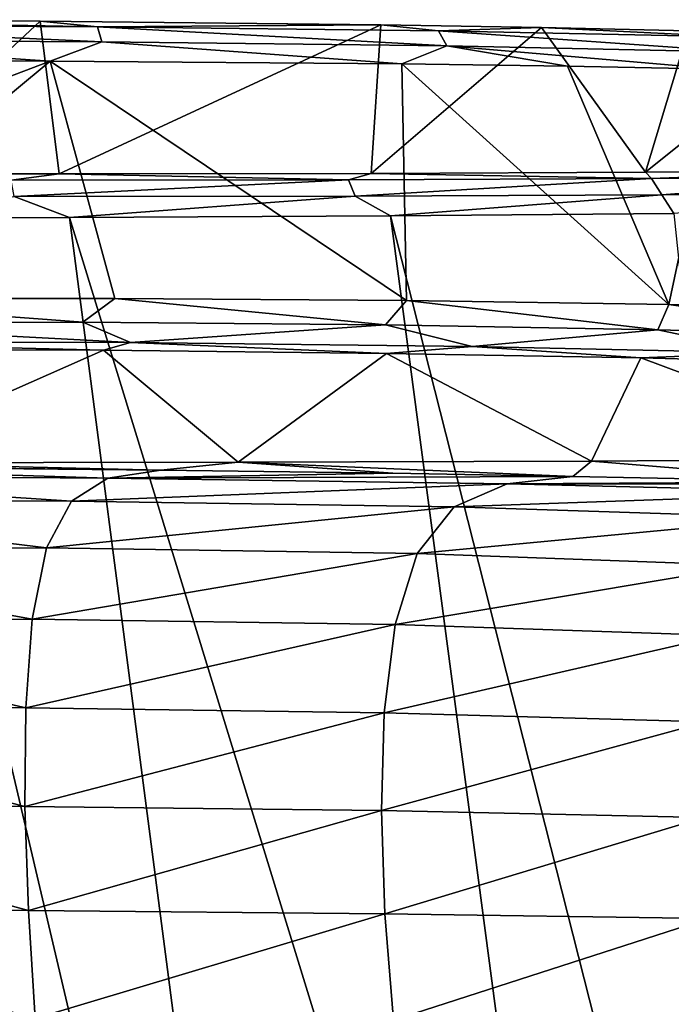
# Model space of a CAD drawing. Units: millimetres. Extents: x -82 to 82, y 27 to 87.
# Drawn here: x 12 to 19, y 76 to 87 of the extents above; entities that cross this region are included whole.
import ezdxf

# ---------------------------------------------------------------- set-up
doc = ezdxf.new("R2010")
doc.units = ezdxf.units.MM
doc.header["$LTSCALE"] = 65.185185
for name, color, linetype in [('26', 7, 'CONTINUOUS'), ('28', 7, 'CONTINUOUS'), ('29', 7, 'CONTINUOUS'), ('30', 7, 'CONTINUOUS'), ('35', 7, 'CONTINUOUS'), ('36', 7, 'CONTINUOUS'), ('42', 7, 'CONTINUOUS'), ('55', 7, 'CONTINUOUS'), ('57', 7, 'CONTINUOUS')]:
    doc.layers.add(name, color=color, linetype=linetype)

msp = doc.modelspace()

# ---------------------------------------------------------------- linework, layer by layer
at = {"layer": '26', "color": 7, "linetype": 'Continuous'}
for points in [[(7.948, 82.061, 60.346), (12.642, 82.03, 59.017), (8.358, 82.165, 61.19), (7.948, 82.061, 60.346)], [(12.642, 82.03, 59.017), (13.218, 82.118, 59.674), (8.358, 82.165, 61.19), (12.642, 82.03, 59.017)], [(8.358, 82.165, 61.19), (13.218, 82.118, 59.674), (10.06, 82.152, 60.759), (8.358, 82.165, 61.19)], [(13.218, 82.118, 59.674), (12.642, 82.03, 59.017), (15.747, 82.083, 58.497), (13.218, 82.118, 59.674)], [(7.727, 81.785, 59.565), (12.243, 81.779, 58.362), (7.948, 82.061, 60.346), (7.727, 81.785, 59.565)], [(12.243, 81.779, 58.362), (12.642, 82.03, 59.017), (7.948, 82.061, 60.346), (12.243, 81.779, 58.362)], [(12.243, 81.779, 58.362), (16.992, 81.966, 56.872), (12.642, 82.03, 59.017), (12.243, 81.779, 58.362)], [(12.642, 82.03, 59.017), (17.706, 82.049, 57.357), (15.747, 82.083, 58.497), (12.642, 82.03, 59.017)], [(16.992, 81.966, 56.872), (17.706, 82.049, 57.357), (12.642, 82.03, 59.017), (16.992, 81.966, 56.872)], [(17.706, 82.049, 57.357), (16.992, 81.966, 56.872), (20.654, 81.991, 55.2), (17.706, 82.049, 57.357)], [(16.992, 81.966, 56.872), (21.828, 81.967, 54.164), (20.654, 81.991, 55.2), (16.992, 81.966, 56.872)], [(16.414, 81.717, 56.381), (16.992, 81.966, 56.872), (12.243, 81.779, 58.362), (16.414, 81.717, 56.381)], [(16.414, 81.717, 56.381), (20.855, 81.873, 53.948), (16.992, 81.966, 56.872), (16.414, 81.717, 56.381)], [(20.855, 81.873, 53.948), (21.828, 81.967, 54.164), (16.992, 81.966, 56.872), (20.855, 81.873, 53.948)], [(7.588, 81.263, 58.864), (11.972, 81.272, 57.728), (7.727, 81.785, 59.565), (7.588, 81.263, 58.864)], [(11.972, 81.272, 57.728), (12.243, 81.779, 58.362), (7.727, 81.785, 59.565), (11.972, 81.272, 57.728)], [(11.972, 81.272, 57.728), (16.414, 81.717, 56.381), (12.243, 81.779, 58.362), (11.972, 81.272, 57.728)], [(20.123, 81.599, 53.651), (20.855, 81.873, 53.948), (16.414, 81.717, 56.381), (20.123, 81.599, 53.651)], [(16.012, 81.211, 55.87), (16.414, 81.717, 56.381), (11.972, 81.272, 57.728), (16.012, 81.211, 55.87)], [(16.012, 81.211, 55.87), (20.123, 81.599, 53.651), (16.414, 81.717, 56.381), (16.012, 81.211, 55.87)], [(19.614, 81.08, 53.307), (20.123, 81.599, 53.651), (16.012, 81.211, 55.87), (19.614, 81.08, 53.307)], [(7.52, 80.49, 58.3), (11.816, 80.495, 57.194), (7.588, 81.263, 58.864), (7.52, 80.49, 58.3)], [(11.816, 80.495, 57.194), (11.972, 81.272, 57.728), (7.588, 81.263, 58.864), (11.816, 80.495, 57.194)], [(11.816, 80.495, 57.194), (16.012, 81.211, 55.87), (11.972, 81.272, 57.728), (11.816, 80.495, 57.194)], [(15.77, 80.437, 55.414), (16.012, 81.211, 55.87), (11.816, 80.495, 57.194), (15.77, 80.437, 55.414)], [(15.77, 80.437, 55.414), (19.614, 81.08, 53.307), (16.012, 81.211, 55.87), (15.77, 80.437, 55.414)], [(19.31, 80.316, 52.966), (19.614, 81.08, 53.307), (15.77, 80.437, 55.414), (19.31, 80.316, 52.966)], [(7.502, 79.535, 57.899), (11.746, 79.528, 56.803), (7.52, 80.49, 58.3), (7.502, 79.535, 57.899)], [(11.746, 79.528, 56.803), (11.816, 80.495, 57.194), (7.52, 80.49, 58.3), (11.746, 79.528, 56.803)], [(11.746, 79.528, 56.803), (15.77, 80.437, 55.414), (11.816, 80.495, 57.194), (11.746, 79.528, 56.803)], [(15.65, 79.476, 55.061), (15.77, 80.437, 55.414), (11.746, 79.528, 56.803), (15.65, 79.476, 55.061)], [(15.65, 79.476, 55.061), (19.31, 80.316, 52.966), (15.77, 80.437, 55.414), (15.65, 79.476, 55.061)], [(19.164, 79.378, 52.665), (19.31, 80.316, 52.966), (15.65, 79.476, 55.061), (19.164, 79.378, 52.665)], [(11.738, 78.457, 56.533), (11.746, 79.528, 56.803), (7.502, 79.535, 57.899), (11.738, 78.457, 56.533)], [(7.517, 78.473, 57.631), (11.738, 78.457, 56.533), (7.502, 79.535, 57.899), (7.517, 78.473, 57.631)], [(11.738, 78.457, 56.533), (15.65, 79.476, 55.061), (11.746, 79.528, 56.803), (11.738, 78.457, 56.533)], [(15.621, 78.412, 54.794), (15.65, 79.476, 55.061), (11.738, 78.457, 56.533), (15.621, 78.412, 54.794)], [(15.621, 78.412, 54.794), (19.164, 79.378, 52.665), (15.65, 79.476, 55.061), (15.621, 78.412, 54.794)], [(19.133, 78.337, 52.4), (19.164, 79.378, 52.665), (15.621, 78.412, 54.794), (19.133, 78.337, 52.4)], [(11.776, 77.324, 56.345), (11.738, 78.457, 56.533), (7.517, 78.473, 57.631), (11.776, 77.324, 56.345)], [(7.555, 77.342, 57.458), (11.776, 77.324, 56.345), (7.517, 78.473, 57.631), (7.555, 77.342, 57.458)], [(11.776, 77.324, 56.345), (15.621, 78.412, 54.794), (11.738, 78.457, 56.533), (11.776, 77.324, 56.345)], [(15.66, 77.288, 54.585), (15.621, 78.412, 54.794), (11.776, 77.324, 56.345), (15.66, 77.288, 54.585)], [(15.66, 77.288, 54.585), (19.133, 78.337, 52.4), (15.621, 78.412, 54.794), (15.66, 77.288, 54.585)], [(19.186, 77.237, 52.155), (19.133, 78.337, 52.4), (15.66, 77.288, 54.585), (19.186, 77.237, 52.155)], [(11.848, 76.149, 56.211), (11.776, 77.324, 56.345), (7.555, 77.342, 57.458), (11.848, 76.149, 56.211)], [(7.604, 76.161, 57.349), (11.848, 76.149, 56.211), (7.555, 77.342, 57.458), (7.604, 76.161, 57.349)], [(11.848, 76.149, 56.211), (15.66, 77.288, 54.585), (11.776, 77.324, 56.345), (11.848, 76.149, 56.211)], [(15.751, 76.128, 54.41), (15.66, 77.288, 54.585), (11.848, 76.149, 56.211), (15.751, 76.128, 54.41)], [(15.751, 76.128, 54.41), (19.186, 77.237, 52.155), (15.66, 77.288, 54.585), (15.751, 76.128, 54.41)], [(19.301, 76.1, 51.92), (19.186, 77.237, 52.155), (15.751, 76.128, 54.41), (19.301, 76.1, 51.92)]]:
    msp.add_3dface(points, dxfattribs=at)
at = {"layer": '28', "color": 7, "linetype": 'Continuous'}
for points in [[(11.904, 87.003, 96.771), (10.122, 85.341, 1.256), (8.543, 87.02, 97.174), (11.904, 87.003, 96.771)], [(12.112, 85.341, 1.609), (10.122, 85.341, 1.256), (11.904, 87.003, 96.771), (12.112, 85.341, 1.609)], [(15.615, 86.962, 95.401), (12.112, 85.341, 1.609), (11.904, 87.003, 96.771), (15.615, 86.962, 95.401)], [(15.511, 85.346, 2.785), (12.112, 85.341, 1.609), (15.615, 86.962, 95.401), (15.511, 85.346, 2.785)], [(17.366, 86.933, 94.332), (15.511, 85.346, 2.785), (15.615, 86.962, 95.401), (17.366, 86.933, 94.332)], [(18.499, 85.359, 4.645), (15.511, 85.346, 2.785), (17.366, 86.933, 94.332), (18.499, 85.359, 4.645)], [(18.962, 86.898, 93.036), (18.499, 85.359, 4.645), (17.366, 86.933, 94.332), (18.962, 86.898, 93.036)], [(20.372, 86.859, 91.538), (18.499, 85.359, 4.645), (18.962, 86.898, 93.036), (20.372, 86.859, 91.538)], [(20.949, 85.381, 7.14), (18.499, 85.359, 4.645), (20.372, 86.859, 91.538), (20.949, 85.381, 7.14)]]:
    msp.add_3dface(points, dxfattribs=at)
at = {"layer": '29', "color": 7, "linetype": 'Continuous'}
for points in [[(12.595, 83.421, 96.984), (8.896, 83.432, 97.468), (9.817, 82.197, 62.065), (12.595, 83.421, 96.984)], [(14.06, 82.203, 62.065), (12.595, 83.421, 96.984), (9.817, 82.197, 62.065), (14.06, 82.203, 62.065)], [(15.676, 83.388, 95.839), (12.595, 83.421, 96.984), (14.06, 82.203, 62.065), (15.676, 83.388, 95.839)], [(17.91, 82.216, 62.065), (15.676, 83.388, 95.839), (14.06, 82.203, 62.065), (17.91, 82.216, 62.065)], [(18.447, 83.338, 94.072), (15.676, 83.388, 95.839), (17.91, 82.216, 62.065), (18.447, 83.338, 94.072)], [(21.397, 82.239, 62.065), (18.447, 83.338, 94.072), (17.91, 82.216, 62.065), (21.397, 82.239, 62.065)], [(20.701, 83.276, 91.854), (18.447, 83.338, 94.072), (21.397, 82.239, 62.065), (20.701, 83.276, 91.854)]]:
    msp.add_3dface(points, dxfattribs=at)
at = {"layer": '30', "color": 7, "linetype": 'Continuous'}
for points in [[(17.706, 82.049, 57.357), (17.91, 82.216, 62.065), (14.06, 82.203, 62.065), (17.706, 82.049, 57.357)], [(17.706, 82.049, 57.357), (20.654, 81.991, 55.2), (17.91, 82.216, 62.065), (17.706, 82.049, 57.357)], [(20.654, 81.991, 55.2), (21.397, 82.239, 62.065), (17.91, 82.216, 62.065), (20.654, 81.991, 55.2)], [(13.218, 82.118, 59.674), (14.06, 82.203, 62.065), (9.817, 82.197, 62.065), (13.218, 82.118, 59.674)], [(10.06, 82.152, 60.759), (13.218, 82.118, 59.674), (9.817, 82.197, 62.065), (10.06, 82.152, 60.759)], [(13.218, 82.118, 59.674), (15.747, 82.083, 58.497), (14.06, 82.203, 62.065), (13.218, 82.118, 59.674)], [(15.747, 82.083, 58.497), (17.706, 82.049, 57.357), (14.06, 82.203, 62.065), (15.747, 82.083, 58.497)]]:
    msp.add_3dface(points, dxfattribs=at)
at = {"layer": '35', "color": 7, "linetype": 'Continuous'}
for points in [[(15.721, 84.886, 2.343), (18.372, 64.888, 1.833), (12.224, 84.868, 1.131), (15.721, 84.886, 2.343)], [(18.805, 84.91, 4.265), (20.96, 64.259, 3.284), (15.721, 84.886, 2.343), (18.805, 84.91, 4.265)], [(20.96, 64.259, 3.284), (18.372, 64.888, 1.833), (15.721, 84.886, 2.343), (20.96, 64.259, 3.284)], [(12.224, 84.868, 1.131), (14.762, 65.404, 0.634), (10.181, 84.862, 0.77), (12.224, 84.868, 1.131)], [(14.762, 65.404, 0.634), (10.415, 65.613, 0.137), (10.181, 84.862, 0.77), (14.762, 65.404, 0.634)], [(18.372, 64.888, 1.833), (14.762, 65.404, 0.634), (12.224, 84.868, 1.131), (18.372, 64.888, 1.833)]]:
    msp.add_3dface(points, dxfattribs=at)
at = {"layer": '36', "color": 7, "linetype": 'Continuous'}
for points in [[(8.547, 86.572, 97.68), (8.718, 85.321, 97.809), (12.014, 86.568, 97.265), (8.547, 86.572, 97.68)], [(8.718, 85.321, 97.809), (8.9, 83.984, 97.948), (12.014, 86.568, 97.265), (8.718, 85.321, 97.809)], [(12.014, 86.568, 97.265), (8.9, 83.984, 97.948), (12.717, 83.986, 97.446), (12.014, 86.568, 97.265)], [(15.842, 86.538, 95.848), (12.014, 86.568, 97.265), (15.895, 83.963, 96.264), (15.842, 86.538, 95.848)], [(15.895, 83.963, 96.264), (12.014, 86.568, 97.265), (12.717, 83.986, 97.446), (15.895, 83.963, 96.264)], [(17.647, 86.513, 94.744), (15.842, 86.538, 95.848), (18.753, 83.919, 94.439), (17.647, 86.513, 94.744)], [(18.753, 83.919, 94.439), (15.842, 86.538, 95.848), (15.895, 83.963, 96.264), (18.753, 83.919, 94.439)], [(19.295, 86.481, 93.405), (17.647, 86.513, 94.744), (18.753, 83.919, 94.439), (19.295, 86.481, 93.405)], [(21.077, 83.859, 92.149), (19.295, 86.481, 93.405), (18.753, 83.919, 94.439), (21.077, 83.859, 92.149)]]:
    msp.add_3dface(points, dxfattribs=at)
at = {"layer": '42', "color": 7, "linetype": 'Continuous'}
for points in [[(12.717, 83.986, 97.446), (8.9, 83.984, 97.948), (12.37, 83.729, 97.495), (12.717, 83.986, 97.446)], [(8.9, 83.984, 97.948), (8.9, 83.718, 97.902), (12.37, 83.729, 97.495), (8.9, 83.984, 97.948)], [(12.717, 83.986, 97.446), (12.37, 83.729, 97.495), (15.667, 83.697, 96.338), (12.717, 83.986, 97.446)], [(15.895, 83.963, 96.264), (12.717, 83.986, 97.446), (15.667, 83.697, 96.338), (15.895, 83.963, 96.264)], [(15.895, 83.963, 96.264), (15.667, 83.697, 96.338), (18.634, 83.645, 94.491), (15.895, 83.963, 96.264)], [(18.753, 83.919, 94.439), (15.895, 83.963, 96.264), (18.634, 83.645, 94.491), (18.753, 83.919, 94.439)], [(18.753, 83.919, 94.439), (18.634, 83.645, 94.491), (21.124, 83.578, 92.04), (18.753, 83.919, 94.439)], [(21.077, 83.859, 92.149), (18.753, 83.919, 94.439), (21.124, 83.578, 92.04), (21.077, 83.859, 92.149)], [(8.898, 83.514, 97.725), (12.888, 83.507, 97.182), (8.9, 83.718, 97.902), (8.898, 83.514, 97.725)], [(8.9, 83.718, 97.902), (12.888, 83.507, 97.182), (12.37, 83.729, 97.495), (8.9, 83.718, 97.902)], [(12.37, 83.729, 97.495), (12.888, 83.507, 97.182), (15.667, 83.697, 96.338), (12.37, 83.729, 97.495)], [(12.888, 83.507, 97.182), (16.609, 83.464, 95.643), (15.667, 83.697, 96.338), (12.888, 83.507, 97.182)], [(15.667, 83.697, 96.338), (16.609, 83.464, 95.643), (18.634, 83.645, 94.491), (15.667, 83.697, 96.338)], [(16.609, 83.464, 95.643), (19.819, 83.395, 93.211), (18.634, 83.645, 94.491), (16.609, 83.464, 95.643)], [(18.634, 83.645, 94.491), (19.819, 83.395, 93.211), (21.124, 83.578, 92.04), (18.634, 83.645, 94.491)], [(8.896, 83.432, 97.468), (12.595, 83.421, 96.984), (8.898, 83.514, 97.725), (8.896, 83.432, 97.468)], [(8.898, 83.514, 97.725), (12.595, 83.421, 96.984), (12.888, 83.507, 97.182), (8.898, 83.514, 97.725)], [(12.595, 83.421, 96.984), (15.676, 83.388, 95.839), (12.888, 83.507, 97.182), (12.595, 83.421, 96.984)], [(12.888, 83.507, 97.182), (15.676, 83.388, 95.839), (16.609, 83.464, 95.643), (12.888, 83.507, 97.182)], [(15.676, 83.388, 95.839), (18.447, 83.338, 94.072), (16.609, 83.464, 95.643), (15.676, 83.388, 95.839)], [(16.609, 83.464, 95.643), (18.447, 83.338, 94.072), (19.819, 83.395, 93.211), (16.609, 83.464, 95.643)], [(18.447, 83.338, 94.072), (20.701, 83.276, 91.854), (19.819, 83.395, 93.211), (18.447, 83.338, 94.072)]]:
    msp.add_3dface(points, dxfattribs=at)
at = {"layer": '55', "color": 7, "linetype": 'Continuous'}
for points in [[(10.122, 85.341, 1.256), (12.112, 85.341, 1.609), (11.587, 85.273, 1.247), (10.122, 85.341, 1.256)], [(11.587, 85.273, 1.247), (12.112, 85.341, 1.609), (15.261, 85.277, 2.404), (11.587, 85.273, 1.247)], [(12.112, 85.341, 1.609), (15.511, 85.346, 2.785), (15.261, 85.277, 2.404), (12.112, 85.341, 1.609)], [(15.261, 85.277, 2.404), (15.511, 85.346, 2.785), (18.563, 85.29, 4.387), (15.261, 85.277, 2.404)], [(15.511, 85.346, 2.785), (18.499, 85.359, 4.645), (18.563, 85.29, 4.387), (15.511, 85.346, 2.785)], [(18.499, 85.359, 4.645), (20.949, 85.381, 7.14), (18.563, 85.29, 4.387), (18.499, 85.359, 4.645)], [(18.563, 85.29, 4.387), (20.949, 85.381, 7.14), (21.255, 85.314, 7.142), (18.563, 85.29, 4.387)], [(18.563, 85.29, 4.387), (21.255, 85.314, 7.142), (18.675, 85.113, 4.247), (18.563, 85.29, 4.387)], [(18.675, 85.113, 4.247), (21.255, 85.314, 7.142), (21.399, 85.136, 7.036), (18.675, 85.113, 4.247)], [(11.587, 85.273, 1.247), (15.261, 85.277, 2.404), (11.622, 85.096, 1.072), (11.587, 85.273, 1.247)], [(11.622, 85.096, 1.072), (15.261, 85.277, 2.404), (15.334, 85.1, 2.24), (11.622, 85.096, 1.072)], [(15.261, 85.277, 2.404), (18.563, 85.29, 4.387), (15.334, 85.1, 2.24), (15.261, 85.277, 2.404)], [(15.334, 85.1, 2.24), (18.563, 85.29, 4.387), (18.675, 85.113, 4.247), (15.334, 85.1, 2.24)], [(12.224, 84.868, 1.131), (11.622, 85.096, 1.072), (15.334, 85.1, 2.24), (12.224, 84.868, 1.131)], [(15.721, 84.886, 2.343), (12.224, 84.868, 1.131), (15.334, 85.1, 2.24), (15.721, 84.886, 2.343)], [(15.721, 84.886, 2.343), (15.334, 85.1, 2.24), (18.675, 85.113, 4.247), (15.721, 84.886, 2.343)], [(18.805, 84.91, 4.265), (15.721, 84.886, 2.343), (18.675, 85.113, 4.247), (18.805, 84.91, 4.265)], [(18.805, 84.91, 4.265), (18.675, 85.113, 4.247), (21.399, 85.136, 7.036), (18.805, 84.91, 4.265)], [(12.224, 84.868, 1.131), (10.181, 84.862, 0.77), (11.622, 85.096, 1.072), (12.224, 84.868, 1.131)]]:
    msp.add_3dface(points, dxfattribs=at)
at = {"layer": '57', "color": 7, "linetype": 'Continuous'}
for points in [[(11.904, 87.003, 96.771), (8.543, 87.02, 97.174), (12.527, 86.942, 96.863), (11.904, 87.003, 96.771)], [(12.527, 86.942, 96.863), (8.543, 87.02, 97.174), (8.546, 86.964, 97.412), (12.527, 86.942, 96.863)], [(12.527, 86.942, 96.863), (8.546, 86.964, 97.412), (12.574, 86.779, 97.04), (12.527, 86.942, 96.863)], [(12.574, 86.779, 97.04), (8.546, 86.964, 97.412), (8.547, 86.802, 97.595), (12.574, 86.779, 97.04)], [(15.615, 86.962, 95.401), (11.904, 87.003, 96.771), (12.527, 86.942, 96.863), (15.615, 86.962, 95.401)], [(16.244, 86.897, 95.329), (15.615, 86.962, 95.401), (12.527, 86.942, 96.863), (16.244, 86.897, 95.329)], [(16.244, 86.897, 95.329), (12.527, 86.942, 96.863), (16.332, 86.734, 95.488), (16.244, 86.897, 95.329)], [(16.332, 86.734, 95.488), (12.527, 86.942, 96.863), (12.574, 86.779, 97.04), (16.332, 86.734, 95.488)], [(17.366, 86.933, 94.332), (15.615, 86.962, 95.401), (16.244, 86.897, 95.329), (17.366, 86.933, 94.332)], [(19.449, 86.832, 92.901), (17.366, 86.933, 94.332), (16.244, 86.897, 95.329), (19.449, 86.832, 92.901)], [(18.962, 86.898, 93.036), (17.366, 86.933, 94.332), (19.449, 86.832, 92.901), (18.962, 86.898, 93.036)], [(19.449, 86.832, 92.901), (16.244, 86.897, 95.329), (19.574, 86.667, 93.032), (19.449, 86.832, 92.901)], [(19.574, 86.667, 93.032), (16.244, 86.897, 95.329), (16.332, 86.734, 95.488), (19.574, 86.667, 93.032)], [(8.547, 86.572, 97.68), (12.014, 86.568, 97.265), (8.547, 86.802, 97.595), (8.547, 86.572, 97.68)], [(12.014, 86.568, 97.265), (12.574, 86.779, 97.04), (8.547, 86.802, 97.595), (12.014, 86.568, 97.265)], [(12.014, 86.568, 97.265), (15.842, 86.538, 95.848), (12.574, 86.779, 97.04), (12.014, 86.568, 97.265)], [(15.842, 86.538, 95.848), (16.332, 86.734, 95.488), (12.574, 86.779, 97.04), (15.842, 86.538, 95.848)], [(15.842, 86.538, 95.848), (17.647, 86.513, 94.744), (16.332, 86.734, 95.488), (15.842, 86.538, 95.848)], [(17.647, 86.513, 94.744), (19.295, 86.481, 93.405), (16.332, 86.734, 95.488), (17.647, 86.513, 94.744)], [(19.295, 86.481, 93.405), (19.574, 86.667, 93.032), (16.332, 86.734, 95.488), (19.295, 86.481, 93.405)]]:
    msp.add_3dface(points, dxfattribs=at)

doc.saveas('drawing.dxf')
